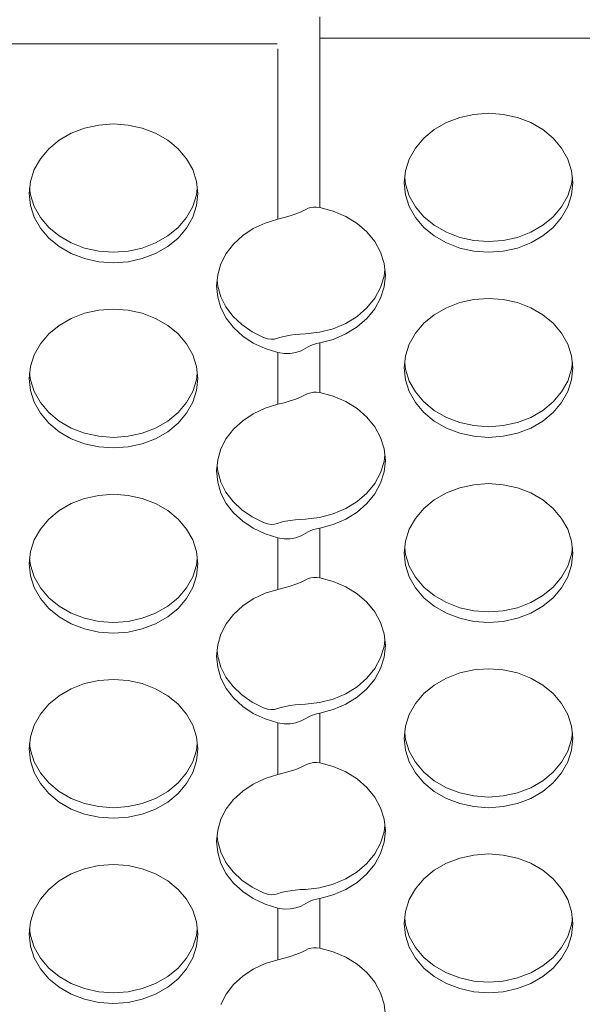
# Model space of a CAD drawing. Extents: x 161 to 1690, y 52 to 1002.
# Drawn here: x 1347 to 1357, y 868 to 886 of the extents above; entities that cross this region are included whole.
import ezdxf

# ---------------------------------------------------------------- set-up
doc = ezdxf.new("R2010")
doc.units = 0
doc.header["$MEASUREMENT"] = 0

msp = doc.modelspace()

# ---------------------------------------------------------------- linework, layer by layer
at = {"linetype": 'Continuous', "lineweight": 5}
for p, q in [((1352.27359, 886.12025), (1352.27359, 886.517869)), ((1345.370747, 886.011194), (1351.476432, 886.011194)), ((1352.27359, 882.957455), (1352.27359, 886.12025)), ((1352.27359, 886.12025), (1406.87359, 886.12025)), ((1351.490966, 882.741197), (1351.490966, 885.92144)), ((1354.884908, 884.637292), (1355.150094, 884.695772)), ((1355.150094, 884.695772), (1355.42359, 884.715465)), ((1355.42359, 884.715465), (1355.697085, 884.695772)), ((1355.697085, 884.695772), (1355.962271, 884.637292)), ((1348.150094, 884.496962), (1348.42359, 884.516655)), ((1348.42359, 884.516655), (1348.697085, 884.496962)), ((1354.411199, 884.412202), (1354.63609, 884.541801)), ((1354.63609, 884.541801), (1354.884908, 884.637292)), ((1355.962271, 884.637292), (1356.21109, 884.541801)), ((1356.21109, 884.541801), (1356.43598, 884.412202)), ((1347.411199, 884.213392), (1347.63609, 884.342992)), ((1347.63609, 884.342992), (1347.884908, 884.438482)), ((1347.884908, 884.438482), (1348.150094, 884.496962)), ((1348.697085, 884.496962), (1348.962271, 884.438482)), ((1348.962271, 884.438482), (1349.21109, 884.342992)), ((1349.21109, 884.342992), (1349.43598, 884.213392)), ((1354.21707, 884.252432), (1354.411199, 884.412202)), ((1356.43598, 884.412202), (1356.630109, 884.252432)), ((1347.21707, 884.053622), (1347.411199, 884.213392)), ((1349.43598, 884.213392), (1349.630109, 884.053622)), ((1354.059599, 884.067345), (1354.21707, 884.252432)), ((1356.630109, 884.252432), (1356.78758, 884.067345)), ((1347.059599, 883.868535), (1347.21707, 884.053622)), ((1349.630109, 884.053622), (1349.78758, 883.868535)), ((1353.943574, 883.862565), (1354.059599, 884.067345)), ((1356.78758, 884.067345), (1356.903605, 883.862565)), ((1346.943574, 883.663755), (1347.059599, 883.868535)), ((1349.78758, 883.868535), (1349.903605, 883.663755)), ((1353.872517, 883.644315), (1353.943574, 883.862565)), ((1356.903605, 883.862565), (1356.974662, 883.644315)), ((1346.872517, 883.445505), (1346.943574, 883.663755)), ((1349.903605, 883.663755), (1349.974662, 883.445505)), ((1353.84859, 883.419225), (1353.872517, 883.644315)), ((1356.974662, 883.644315), (1356.99859, 883.419225)), ((1346.84859, 883.220415), (1346.872517, 883.445505)), ((1349.974662, 883.445505), (1349.99859, 883.220415)), ((1353.872517, 883.194135), (1353.84859, 883.419225)), ((1353.872517, 883.392945), (1353.859157, 883.51863)), ((1356.988022, 883.51863), (1356.974662, 883.392945)), ((1356.99859, 883.419225), (1356.974662, 883.194135)), ((1346.872517, 882.995326), (1346.84859, 883.220415)), ((1346.872517, 883.194135), (1346.859157, 883.31982)), ((1349.988022, 883.31982), (1349.974662, 883.194135)), ((1349.99859, 883.220415), (1349.974662, 882.995326)), ((1353.943574, 883.174695), (1353.872517, 883.392945)), ((1356.974662, 883.392945), (1356.903605, 883.174695)), ((1346.943574, 882.975885), (1346.872517, 883.194135)), ((1349.974662, 883.194135), (1349.903605, 882.975885)), ((1353.943574, 882.975885), (1353.872517, 883.194135)), ((1354.059599, 882.969915), (1353.943574, 883.174695)), ((1356.903605, 883.174695), (1356.78758, 882.969915)), ((1356.974662, 883.194135), (1356.903605, 882.975885)), ((1346.943574, 882.777075), (1346.872517, 882.995326)), ((1347.059599, 882.771105), (1346.943574, 882.975885)), ((1349.903605, 882.975885), (1349.78758, 882.771105)), ((1349.974662, 882.995326), (1349.903605, 882.777075)), ((1351.826729, 882.83733), (1351.925093, 882.87676)), ((1351.925093, 882.87676), (1352.012715, 882.92152)), ((1352.012715, 882.92152), (1352.055817, 882.942119)), ((1352.055817, 882.942119), (1352.105031, 882.956662)), ((1352.105031, 882.956662), (1352.158802, 882.964334)), ((1352.158802, 882.964334), (1352.215521, 882.96465)), ((1352.215521, 882.96465), (1352.27359, 882.957455)), ((1352.27359, 882.957455), (1352.525904, 882.891337)), ((1352.525904, 882.891337), (1352.761198, 882.791361)), ((1354.059599, 882.771105), (1353.943574, 882.975885)), ((1354.21707, 882.784828), (1354.059599, 882.969915)), ((1356.78758, 882.969915), (1356.630109, 882.784828)), ((1356.903605, 882.975885), (1356.78758, 882.771105)), ((1347.059599, 882.572295), (1346.943574, 882.777075)), ((1347.21707, 882.586018), (1347.059599, 882.771105)), ((1349.78758, 882.771105), (1349.630109, 882.586018)), ((1349.903605, 882.777075), (1349.78758, 882.572295)), ((1351.252998, 882.667694), (1351.490966, 882.741197)), ((1351.490966, 882.741197), (1351.607534, 882.770242)), ((1351.607534, 882.770242), (1351.720351, 882.802174)), ((1351.720351, 882.802174), (1351.826729, 882.83733)), ((1352.761198, 882.791361), (1352.97282, 882.660353)), ((1354.21707, 882.586018), (1354.059599, 882.771105)), ((1354.411199, 882.625058), (1354.21707, 882.784828)), ((1356.630109, 882.784828), (1356.43598, 882.625058)), ((1356.78758, 882.771105), (1356.630109, 882.586018)), ((1347.21707, 882.387208), (1347.059599, 882.572295)), ((1347.411199, 882.426248), (1347.21707, 882.586018)), ((1349.630109, 882.586018), (1349.43598, 882.426248)), ((1349.78758, 882.572295), (1349.630109, 882.387208)), ((1350.83519, 882.431752), (1351.032491, 882.563643)), ((1351.032491, 882.563643), (1351.252998, 882.667694)), ((1352.97282, 882.660353), (1353.154786, 882.502013)), ((1353.154786, 882.502013), (1353.30195, 882.320815)), ((1354.411199, 882.426248), (1354.21707, 882.586018)), ((1354.63609, 882.495458), (1354.411199, 882.625058)), ((1354.884908, 882.399968), (1354.63609, 882.495458)), ((1356.21109, 882.495458), (1355.962271, 882.399968)), ((1356.43598, 882.625058), (1356.21109, 882.495458)), ((1356.630109, 882.586018), (1356.43598, 882.426248)), ((1347.411199, 882.227438), (1347.21707, 882.387208)), ((1347.63609, 882.296649), (1347.411199, 882.426248)), ((1349.43598, 882.426248), (1349.21109, 882.296649)), ((1349.630109, 882.387208), (1349.43598, 882.227438)), ((1350.666234, 882.275454), (1350.83519, 882.431752)), ((1353.30195, 882.320815), (1353.41015, 882.121879)), ((1354.63609, 882.296649), (1354.411199, 882.426248)), ((1355.150094, 882.341488), (1354.884908, 882.399968)), ((1355.42359, 882.321795), (1355.150094, 882.341488)), ((1355.697085, 882.341488), (1355.42359, 882.321795)), ((1355.962271, 882.399968), (1355.697085, 882.341488)), ((1356.43598, 882.426248), (1356.21109, 882.296649)), ((1347.63609, 882.097839), (1347.411199, 882.227438)), ((1347.884908, 882.201158), (1347.63609, 882.296649)), ((1348.150094, 882.142678), (1347.884908, 882.201158)), ((1348.42359, 882.122985), (1348.150094, 882.142678)), ((1348.697085, 882.142678), (1348.42359, 882.122985)), ((1348.962271, 882.201158), (1348.697085, 882.142678)), ((1349.21109, 882.296649), (1348.962271, 882.201158)), ((1349.43598, 882.227438), (1349.21109, 882.097839)), ((1350.530025, 882.098821), (1350.666234, 882.275454)), ((1353.41015, 882.121879), (1353.476321, 881.910832)), ((1354.884908, 882.201158), (1354.63609, 882.296649)), ((1355.150094, 882.142678), (1354.884908, 882.201158)), ((1355.42359, 882.122985), (1355.150094, 882.142678)), ((1355.697085, 882.142678), (1355.42359, 882.122985)), ((1355.962271, 882.201158), (1355.697085, 882.142678)), ((1356.21109, 882.296649), (1355.962271, 882.201158)), ((1347.884908, 882.002348), (1347.63609, 882.097839)), ((1348.150094, 881.943868), (1347.884908, 882.002348)), ((1348.42359, 881.924176), (1348.150094, 881.943868)), ((1348.697085, 881.943868), (1348.42359, 881.924176)), ((1348.962271, 882.002348), (1348.697085, 881.943868)), ((1349.21109, 882.097839), (1348.962271, 882.002348)), ((1350.430114, 881.90645), (1350.530025, 882.098821)), ((1350.369105, 881.703355), (1350.430114, 881.90645)), ((1353.488387, 881.793139), (1353.476225, 881.674768)), ((1353.476321, 881.910832), (1353.49859, 881.693627)), ((1350.34859, 881.494817), (1350.369105, 881.703355)), ((1350.368364, 881.488864), (1350.358278, 881.593302)), ((1353.476225, 881.674768), (1353.409771, 881.463294)), ((1353.49859, 881.693627), (1353.476321, 881.476422)), ((1350.369105, 881.286279), (1350.34859, 881.494817)), ((1350.427185, 881.289264), (1350.368364, 881.488864)), ((1353.409771, 881.463294), (1353.301117, 881.26401)), ((1353.476321, 881.476422), (1353.41015, 881.265375)), ((1350.430114, 881.083184), (1350.369105, 881.286279)), ((1350.523571, 881.09982), (1350.427185, 881.289264)), ((1353.301117, 881.26401), (1353.153353, 881.082574)), ((1353.41015, 881.265375), (1353.30195, 881.066439)), ((1354.884908, 881.180653), (1355.150094, 881.239133)), ((1355.150094, 881.239133), (1355.42359, 881.258826)), ((1355.42359, 881.258826), (1355.697085, 881.239133)), ((1355.697085, 881.239133), (1355.962271, 881.180653)), ((1347.884908, 880.981843), (1348.150094, 881.040323)), ((1348.150094, 881.040323), (1348.42359, 881.060016)), ((1348.42359, 881.060016), (1348.697085, 881.040323)), ((1348.697085, 881.040323), (1348.962271, 880.981843)), ((1350.530025, 880.890813), (1350.430114, 881.083184)), ((1350.655098, 880.92529), (1350.523571, 881.09982)), ((1353.153353, 881.082574), (1352.970676, 880.924137)), ((1353.30195, 881.066439), (1353.154786, 880.885241)), ((1354.411199, 880.955563), (1354.63609, 881.085162)), ((1354.63609, 881.085162), (1354.884908, 881.180653)), ((1355.962271, 881.180653), (1356.21109, 881.085162)), ((1356.21109, 881.085162), (1356.43598, 880.955563)), ((1347.411199, 880.756753), (1347.63609, 880.886353)), ((1347.63609, 880.886353), (1347.884908, 880.981843)), ((1348.962271, 880.981843), (1349.21109, 880.886353)), ((1349.21109, 880.886353), (1349.43598, 880.756753)), ((1350.666234, 880.71418), (1350.530025, 880.890813)), ((1350.818461, 880.770052), (1350.655098, 880.92529)), ((1352.970676, 880.924137), (1352.758275, 880.793195)), ((1353.154786, 880.885241), (1352.97282, 880.726901)), ((1354.21707, 880.795793), (1354.411199, 880.955563)), ((1356.43598, 880.955563), (1356.630109, 880.795793)), ((1347.21707, 880.596983), (1347.411199, 880.756753)), ((1349.43598, 880.756753), (1349.630109, 880.596983)), ((1350.83519, 880.557883), (1350.666234, 880.71418)), ((1351.009558, 880.638001), (1350.818461, 880.770052)), ((1352.522182, 880.693464), (1352.2691, 880.627772)), ((1352.758275, 880.793195), (1352.522182, 880.693464)), ((1352.97282, 880.726901), (1352.761198, 880.595892)), ((1354.059599, 880.610706), (1354.21707, 880.795793)), ((1356.630109, 880.795793), (1356.78758, 880.610706)), ((1347.059599, 880.411896), (1347.21707, 880.596983)), ((1349.630109, 880.596983), (1349.78758, 880.411896)), ((1351.032491, 880.425992), (1350.83519, 880.557883)), ((1351.22359, 880.532447), (1351.009558, 880.638001)), ((1351.22359, 880.532447), (1351.2994, 880.508248)), ((1351.2994, 880.508248), (1351.367833, 880.498436)), ((1351.367833, 880.498436), (1351.430124, 880.500957)), ((1351.430124, 880.500957), (1351.484464, 880.515058)), ((1351.484464, 880.515058), (1351.554568, 880.538443)), ((1351.554568, 880.538443), (1351.633423, 880.557308)), ((1351.633423, 880.557308), (1351.719678, 880.572269)), ((1351.719678, 880.572269), (1351.811827, 880.583826)), ((1351.811827, 880.583826), (1351.90801, 880.592328)), ((1351.90801, 880.592328), (1352.006213, 880.597982)), ((1352.2691, 880.627772), (1352.006213, 880.597982)), ((1352.525904, 880.495917), (1352.27359, 880.429798)), ((1352.761198, 880.595892), (1352.525904, 880.495917)), ((1353.943574, 880.405926), (1354.059599, 880.610706)), ((1356.78758, 880.610706), (1356.903605, 880.405926)), ((1346.943574, 880.207116), (1347.059599, 880.411896)), ((1349.78758, 880.411896), (1349.903605, 880.207116)), ((1351.252998, 880.32194), (1351.032491, 880.425992)), ((1351.490966, 880.248437), (1351.252998, 880.32194)), ((1351.925668, 880.284541), (1351.827675, 880.250004)), ((1352.012715, 880.333194), (1351.925668, 880.284541)), ((1352.055654, 880.358708), (1352.012715, 880.333194)), ((1352.104718, 880.381316), (1352.055654, 880.358708)), ((1352.158459, 880.400817), (1352.104718, 880.381316)), ((1352.215304, 880.417039), (1352.158459, 880.400817)), ((1352.27359, 880.429798), (1352.215304, 880.417039)), ((1352.27359, 879.500816), (1352.27359, 880.429798)), ((1353.872517, 880.187676), (1353.943574, 880.405926)), ((1356.903605, 880.405926), (1356.974662, 880.187676)), ((1346.872517, 879.988866), (1346.943574, 880.207116)), ((1349.903605, 880.207116), (1349.974662, 879.988866)), ((1351.490966, 879.284558), (1351.490966, 880.248437)), ((1351.608264, 880.230444), (1351.490966, 880.248437)), ((1351.721388, 880.231464), (1351.608264, 880.230444)), ((1351.827675, 880.250004), (1351.721388, 880.231464)), ((1353.84859, 879.962586), (1353.872517, 880.187676)), ((1356.974662, 880.187676), (1356.99859, 879.962586)), ((1346.84859, 879.763776), (1346.872517, 879.988866)), ((1349.974662, 879.988866), (1349.99859, 879.763776)), ((1353.872517, 879.737496), (1353.84859, 879.962586)), ((1353.872517, 879.936306), (1353.859157, 880.061991)), ((1353.943574, 879.718056), (1353.872517, 879.936306)), ((1356.974662, 879.936306), (1356.903605, 879.718056)), ((1356.988022, 880.061991), (1356.974662, 879.936306)), ((1356.99859, 879.962586), (1356.974662, 879.737496)), ((1346.872517, 879.538687), (1346.84859, 879.763776)), ((1346.872517, 879.737496), (1346.859157, 879.863181)), ((1346.943574, 879.519246), (1346.872517, 879.737496)), ((1349.974662, 879.737496), (1349.903605, 879.519246)), ((1349.988022, 879.863181), (1349.974662, 879.737496)), ((1349.99859, 879.763776), (1349.974662, 879.538687)), ((1353.943574, 879.519246), (1353.872517, 879.737496)), ((1356.974662, 879.737496), (1356.903605, 879.519246)), ((1354.059599, 879.513276), (1353.943574, 879.718056)), ((1356.903605, 879.718056), (1356.78758, 879.513276)), ((1346.943574, 879.320436), (1346.872517, 879.538687)), ((1347.059599, 879.314466), (1346.943574, 879.519246)), ((1349.903605, 879.519246), (1349.78758, 879.314466)), ((1349.974662, 879.538687), (1349.903605, 879.320436)), ((1351.720351, 879.345535), (1351.826729, 879.380691)), ((1351.826729, 879.380691), (1351.925093, 879.420121)), ((1351.925093, 879.420121), (1352.012715, 879.464881)), ((1352.012715, 879.464881), (1352.055817, 879.48548)), ((1352.055817, 879.48548), (1352.105031, 879.500023)), ((1352.105031, 879.500023), (1352.158802, 879.507695)), ((1352.158802, 879.507695), (1352.215521, 879.508011)), ((1352.215521, 879.508011), (1352.27359, 879.500816)), ((1352.27359, 879.500816), (1352.525904, 879.434698)), ((1352.525904, 879.434698), (1352.761198, 879.334722)), ((1354.059599, 879.314466), (1353.943574, 879.519246)), ((1354.21707, 879.328189), (1354.059599, 879.513276)), ((1356.78758, 879.513276), (1356.630109, 879.328189)), ((1356.903605, 879.519246), (1356.78758, 879.314466)), ((1347.059599, 879.115656), (1346.943574, 879.320436)), ((1347.21707, 879.129379), (1347.059599, 879.314466)), ((1349.78758, 879.314466), (1349.630109, 879.129379)), ((1349.903605, 879.320436), (1349.78758, 879.115656)), ((1351.032491, 879.107003), (1351.252998, 879.211055)), ((1351.252998, 879.211055), (1351.490966, 879.284558)), ((1351.490966, 879.284558), (1351.607534, 879.313603)), ((1351.607534, 879.313603), (1351.720351, 879.345535)), ((1352.761198, 879.334722), (1352.97282, 879.203714)), ((1352.97282, 879.203714), (1353.154786, 879.045374)), ((1354.21707, 879.129379), (1354.059599, 879.314466)), ((1354.411199, 879.168418), (1354.21707, 879.328189)), ((1356.630109, 879.328189), (1356.43598, 879.168418)), ((1356.78758, 879.314466), (1356.630109, 879.129379)), ((1347.21707, 878.930569), (1347.059599, 879.115656)), ((1347.411199, 878.969609), (1347.21707, 879.129379)), ((1349.630109, 879.129379), (1349.43598, 878.969609)), ((1349.78758, 879.115656), (1349.630109, 878.930569)), ((1350.83519, 878.975112), (1351.032491, 879.107003)), ((1353.154786, 879.045374), (1353.30195, 878.864176)), ((1354.411199, 878.969609), (1354.21707, 879.129379)), ((1354.63609, 879.038819), (1354.411199, 879.168418)), ((1354.884908, 878.943329), (1354.63609, 879.038819)), ((1356.21109, 879.038819), (1355.962271, 878.943329)), ((1356.43598, 879.168418), (1356.21109, 879.038819)), ((1356.630109, 879.129379), (1356.43598, 878.969609)), ((1347.411199, 878.770799), (1347.21707, 878.930569)), ((1347.63609, 878.840009), (1347.411199, 878.969609)), ((1347.884908, 878.744519), (1347.63609, 878.840009)), ((1349.21109, 878.840009), (1348.962271, 878.744519)), ((1349.43598, 878.969609), (1349.21109, 878.840009)), ((1349.630109, 878.930569), (1349.43598, 878.770799)), ((1350.530025, 878.642182), (1350.666234, 878.818815)), ((1350.666234, 878.818815), (1350.83519, 878.975112)), ((1353.30195, 878.864176), (1353.41015, 878.66524)), ((1354.63609, 878.840009), (1354.411199, 878.969609)), ((1354.884908, 878.744519), (1354.63609, 878.840009)), ((1355.150094, 878.884849), (1354.884908, 878.943329)), ((1355.42359, 878.865156), (1355.150094, 878.884849)), ((1355.697085, 878.884849), (1355.42359, 878.865156)), ((1355.962271, 878.943329), (1355.697085, 878.884849)), ((1356.21109, 878.840009), (1355.962271, 878.744519)), ((1356.43598, 878.969609), (1356.21109, 878.840009)), ((1347.63609, 878.6412), (1347.411199, 878.770799)), ((1347.884908, 878.545709), (1347.63609, 878.6412)), ((1348.150094, 878.686039), (1347.884908, 878.744519)), ((1348.42359, 878.666346), (1348.150094, 878.686039)), ((1348.697085, 878.686039), (1348.42359, 878.666346)), ((1348.962271, 878.744519), (1348.697085, 878.686039)), ((1349.21109, 878.6412), (1348.962271, 878.545709)), ((1349.43598, 878.770799), (1349.21109, 878.6412)), ((1350.430114, 878.449811), (1350.530025, 878.642182)), ((1353.41015, 878.66524), (1353.476321, 878.454193)), ((1355.150094, 878.686039), (1354.884908, 878.744519)), ((1355.42359, 878.666346), (1355.150094, 878.686039)), ((1355.697085, 878.686039), (1355.42359, 878.666346)), ((1355.962271, 878.744519), (1355.697085, 878.686039)), ((1348.150094, 878.487229), (1347.884908, 878.545709)), ((1348.42359, 878.467537), (1348.150094, 878.487229)), ((1348.697085, 878.487229), (1348.42359, 878.467537)), ((1348.962271, 878.545709), (1348.697085, 878.487229)), ((1350.369105, 878.246716), (1350.430114, 878.449811)), ((1353.476321, 878.454193), (1353.49859, 878.236988)), ((1353.488387, 878.3365), (1353.476225, 878.218129)), ((1350.34859, 878.038178), (1350.369105, 878.246716)), ((1350.368364, 878.032225), (1350.358278, 878.136663)), ((1353.476225, 878.218129), (1353.409771, 878.006655)), ((1353.49859, 878.236988), (1353.476321, 878.019783)), ((1350.369105, 877.82964), (1350.34859, 878.038178)), ((1350.427185, 877.832625), (1350.368364, 878.032225)), ((1353.409771, 878.006655), (1353.301117, 877.807371)), ((1353.476321, 878.019783), (1353.41015, 877.808736)), ((1350.430114, 877.626545), (1350.369105, 877.82964)), ((1350.523571, 877.643181), (1350.427185, 877.832625)), ((1353.301117, 877.807371), (1353.153353, 877.625935)), ((1353.41015, 877.808736), (1353.30195, 877.6098)), ((1354.63609, 877.628523), (1354.884908, 877.724014)), ((1354.884908, 877.724014), (1355.150094, 877.782494)), ((1355.150094, 877.782494), (1355.42359, 877.802186)), ((1355.42359, 877.802186), (1355.697085, 877.782494)), ((1355.697085, 877.782494), (1355.962271, 877.724014)), ((1355.962271, 877.724014), (1356.21109, 877.628523)), ((1347.63609, 877.429714), (1347.884908, 877.525204)), ((1347.884908, 877.525204), (1348.150094, 877.583684)), ((1348.150094, 877.583684), (1348.42359, 877.603377)), ((1348.42359, 877.603377), (1348.697085, 877.583684)), ((1348.697085, 877.583684), (1348.962271, 877.525204)), ((1348.962271, 877.525204), (1349.21109, 877.429714)), ((1350.530025, 877.434174), (1350.430114, 877.626545)), ((1350.655098, 877.46865), (1350.523571, 877.643181)), ((1353.153353, 877.625935), (1352.970676, 877.467498)), ((1353.30195, 877.6098), (1353.154786, 877.428601)), ((1354.411199, 877.498924), (1354.63609, 877.628523)), ((1356.21109, 877.628523), (1356.43598, 877.498924)), ((1347.411199, 877.300114), (1347.63609, 877.429714)), ((1349.21109, 877.429714), (1349.43598, 877.300114)), ((1350.666234, 877.257541), (1350.530025, 877.434174)), ((1350.818461, 877.313413), (1350.655098, 877.46865)), ((1352.970676, 877.467498), (1352.758275, 877.336556)), ((1353.154786, 877.428601), (1352.97282, 877.270261)), ((1354.059599, 877.154067), (1354.21707, 877.339154)), ((1354.21707, 877.339154), (1354.411199, 877.498924)), ((1356.43598, 877.498924), (1356.630109, 877.339154)), ((1356.630109, 877.339154), (1356.78758, 877.154067)), ((1347.21707, 877.140344), (1347.411199, 877.300114)), ((1349.43598, 877.300114), (1349.630109, 877.140344)), ((1350.83519, 877.101244), (1350.666234, 877.257541)), ((1351.009558, 877.181362), (1350.818461, 877.313413)), ((1351.22359, 877.075808), (1351.009558, 877.181362)), ((1352.2691, 877.171133), (1352.006213, 877.141343)), ((1352.522182, 877.236825), (1352.2691, 877.171133)), ((1352.758275, 877.336556), (1352.522182, 877.236825)), ((1352.97282, 877.270261), (1352.761198, 877.139253)), ((1353.943574, 876.949287), (1354.059599, 877.154067)), ((1356.78758, 877.154067), (1356.903605, 876.949287)), ((1347.059599, 876.955257), (1347.21707, 877.140344)), ((1349.630109, 877.140344), (1349.78758, 876.955257)), ((1351.032491, 876.969353), (1350.83519, 877.101244)), ((1351.22359, 877.075808), (1351.2994, 877.051609)), ((1351.2994, 877.051609), (1351.367833, 877.041797)), ((1351.367833, 877.041797), (1351.430124, 877.044318)), ((1351.430124, 877.044318), (1351.484464, 877.058419)), ((1351.484464, 877.058419), (1351.554568, 877.081804)), ((1351.554568, 877.081804), (1351.633423, 877.100669)), ((1351.633423, 877.100669), (1351.719678, 877.11563)), ((1351.719678, 877.11563), (1351.811827, 877.127187)), ((1351.811827, 877.127187), (1351.90801, 877.135689)), ((1351.90801, 877.135689), (1352.006213, 877.141343)), ((1352.27359, 876.973159), (1352.215304, 876.9604)), ((1352.525904, 877.039278), (1352.27359, 876.973159)), ((1352.27359, 876.044177), (1352.27359, 876.973159)), ((1352.761198, 877.139253), (1352.525904, 877.039278)), ((1346.943574, 876.750477), (1347.059599, 876.955257)), ((1349.78758, 876.955257), (1349.903605, 876.750477)), ((1351.252998, 876.865301), (1351.032491, 876.969353)), ((1351.490966, 876.791798), (1351.252998, 876.865301)), ((1351.490966, 875.827919), (1351.490966, 876.791798)), ((1351.608264, 876.773805), (1351.490966, 876.791798)), ((1351.827675, 876.793365), (1351.721388, 876.774825)), ((1351.925668, 876.827902), (1351.827675, 876.793365)), ((1352.012715, 876.876555), (1351.925668, 876.827902)), ((1352.055654, 876.902068), (1352.012715, 876.876555)), ((1352.104718, 876.924677), (1352.055654, 876.902068)), ((1352.158459, 876.944178), (1352.104718, 876.924677)), ((1352.215304, 876.9604), (1352.158459, 876.944178)), ((1353.872517, 876.731036), (1353.943574, 876.949287)), ((1356.903605, 876.949287), (1356.974662, 876.731036)), ((1346.872517, 876.532227), (1346.943574, 876.750477)), ((1349.903605, 876.750477), (1349.974662, 876.532227)), ((1351.721388, 876.774825), (1351.608264, 876.773805)), ((1353.84859, 876.505947), (1353.872517, 876.731036)), ((1353.872517, 876.479667), (1353.859157, 876.605352)), ((1356.974662, 876.731036), (1356.99859, 876.505947)), ((1356.988022, 876.605352), (1356.974662, 876.479667)), ((1346.84859, 876.307137), (1346.872517, 876.532227)), ((1349.974662, 876.532227), (1349.99859, 876.307137)), ((1353.872517, 876.280857), (1353.84859, 876.505947)), ((1353.943574, 876.261417), (1353.872517, 876.479667)), ((1356.974662, 876.479667), (1356.903605, 876.261417)), ((1356.99859, 876.505947), (1356.974662, 876.280857)), ((1346.872517, 876.082047), (1346.84859, 876.307137)), ((1346.872517, 876.280857), (1346.859157, 876.406542)), ((1346.943574, 876.062607), (1346.872517, 876.280857)), ((1349.974662, 876.280857), (1349.903605, 876.062607)), ((1349.988022, 876.406542), (1349.974662, 876.280857)), ((1349.99859, 876.307137), (1349.974662, 876.082047)), ((1353.943574, 876.062607), (1353.872517, 876.280857)), ((1354.059599, 876.056637), (1353.943574, 876.261417)), ((1356.903605, 876.261417), (1356.78758, 876.056637)), ((1356.974662, 876.280857), (1356.903605, 876.062607)), ((1346.943574, 875.863797), (1346.872517, 876.082047)), ((1347.059599, 875.857827), (1346.943574, 876.062607)), ((1349.903605, 876.062607), (1349.78758, 875.857827)), ((1349.974662, 876.082047), (1349.903605, 875.863797)), ((1352.105031, 876.043384), (1352.158802, 876.051056)), ((1352.158802, 876.051056), (1352.215521, 876.051372)), ((1352.215521, 876.051372), (1352.27359, 876.044177)), ((1354.059599, 875.857827), (1353.943574, 876.062607)), ((1354.21707, 875.87155), (1354.059599, 876.056637)), ((1356.78758, 876.056637), (1356.630109, 875.87155)), ((1356.903605, 876.062607), (1356.78758, 875.857827)), ((1351.607534, 875.856964), (1351.720351, 875.888896)), ((1351.720351, 875.888896), (1351.826729, 875.924052)), ((1351.826729, 875.924052), (1351.925093, 875.963482)), ((1351.925093, 875.963482), (1352.012715, 876.008241)), ((1352.012715, 876.008241), (1352.055817, 876.028841)), ((1352.055817, 876.028841), (1352.105031, 876.043384)), ((1352.27359, 876.044177), (1352.525904, 875.978059)), ((1352.525904, 875.978059), (1352.761198, 875.878083)), ((1352.761198, 875.878083), (1352.97282, 875.747075)), ((1354.411199, 875.711779), (1354.21707, 875.87155)), ((1356.630109, 875.87155), (1356.43598, 875.711779)), ((1347.059599, 875.659017), (1346.943574, 875.863797)), ((1347.21707, 875.67274), (1347.059599, 875.857827)), ((1349.78758, 875.857827), (1349.630109, 875.67274)), ((1349.903605, 875.863797), (1349.78758, 875.659017)), ((1351.032491, 875.650364), (1351.252998, 875.754416)), ((1351.252998, 875.754416), (1351.490966, 875.827919)), ((1351.490966, 875.827919), (1351.607534, 875.856964)), ((1352.97282, 875.747075), (1353.154786, 875.588735)), ((1354.21707, 875.67274), (1354.059599, 875.857827)), ((1354.63609, 875.58218), (1354.411199, 875.711779)), ((1356.43598, 875.711779), (1356.21109, 875.58218)), ((1356.78758, 875.857827), (1356.630109, 875.67274)), ((1347.21707, 875.47393), (1347.059599, 875.659017)), ((1347.411199, 875.51297), (1347.21707, 875.67274)), ((1347.63609, 875.38337), (1347.411199, 875.51297)), ((1349.43598, 875.51297), (1349.21109, 875.38337)), ((1349.630109, 875.67274), (1349.43598, 875.51297)), ((1349.78758, 875.659017), (1349.630109, 875.47393)), ((1350.666234, 875.362176), (1350.83519, 875.518473)), ((1350.83519, 875.518473), (1351.032491, 875.650364)), ((1353.154786, 875.588735), (1353.30195, 875.407537)), ((1354.411199, 875.51297), (1354.21707, 875.67274)), ((1354.63609, 875.38337), (1354.411199, 875.51297)), ((1354.884908, 875.48669), (1354.63609, 875.58218)), ((1356.21109, 875.58218), (1355.962271, 875.48669)), ((1356.43598, 875.51297), (1356.21109, 875.38337)), ((1356.630109, 875.67274), (1356.43598, 875.51297)), ((1347.411199, 875.31416), (1347.21707, 875.47393)), ((1347.884908, 875.28788), (1347.63609, 875.38337)), ((1349.21109, 875.38337), (1348.962271, 875.28788)), ((1349.630109, 875.47393), (1349.43598, 875.31416)), ((1350.530025, 875.185543), (1350.666234, 875.362176)), ((1353.30195, 875.407537), (1353.41015, 875.208601)), ((1354.884908, 875.28788), (1354.63609, 875.38337)), ((1355.150094, 875.42821), (1354.884908, 875.48669)), ((1355.42359, 875.408517), (1355.150094, 875.42821)), ((1355.697085, 875.42821), (1355.42359, 875.408517)), ((1355.962271, 875.48669), (1355.697085, 875.42821)), ((1356.21109, 875.38337), (1355.962271, 875.28788)), ((1347.63609, 875.184561), (1347.411199, 875.31416)), ((1347.884908, 875.08907), (1347.63609, 875.184561)), ((1348.150094, 875.2294), (1347.884908, 875.28788)), ((1348.42359, 875.209707), (1348.150094, 875.2294)), ((1348.697085, 875.2294), (1348.42359, 875.209707)), ((1348.962271, 875.28788), (1348.697085, 875.2294)), ((1349.21109, 875.184561), (1348.962271, 875.08907)), ((1349.43598, 875.31416), (1349.21109, 875.184561)), ((1350.430114, 874.993172), (1350.530025, 875.185543)), ((1353.41015, 875.208601), (1353.476321, 874.997554)), ((1355.150094, 875.2294), (1354.884908, 875.28788)), ((1355.42359, 875.209707), (1355.150094, 875.2294)), ((1355.697085, 875.2294), (1355.42359, 875.209707)), ((1355.962271, 875.28788), (1355.697085, 875.2294)), ((1348.150094, 875.03059), (1347.884908, 875.08907)), ((1348.42359, 875.010897), (1348.150094, 875.03059)), ((1348.697085, 875.03059), (1348.42359, 875.010897)), ((1348.962271, 875.08907), (1348.697085, 875.03059)), ((1350.369105, 874.790077), (1350.430114, 874.993172)), ((1353.476321, 874.997554), (1353.49859, 874.780349)), ((1350.34859, 874.581539), (1350.369105, 874.790077)), ((1353.488387, 874.879861), (1353.476225, 874.76149)), ((1353.49859, 874.780349), (1353.476321, 874.563144)), ((1350.369105, 874.373001), (1350.34859, 874.581539)), ((1350.368364, 874.575586), (1350.358278, 874.680024)), ((1353.476225, 874.76149), (1353.409771, 874.550016)), ((1350.427185, 874.375986), (1350.368364, 874.575586)), ((1353.409771, 874.550016), (1353.301117, 874.350731)), ((1353.476321, 874.563144), (1353.41015, 874.352097)), ((1350.430114, 874.169906), (1350.369105, 874.373001)), ((1350.523571, 874.186542), (1350.427185, 874.375986)), ((1353.301117, 874.350731), (1353.153353, 874.169296)), ((1353.41015, 874.352097), (1353.30195, 874.153161)), ((1354.63609, 874.171884), (1354.884908, 874.267375)), ((1354.884908, 874.267375), (1355.150094, 874.325855)), ((1355.150094, 874.325855), (1355.42359, 874.345547)), ((1355.42359, 874.345547), (1355.697085, 874.325855)), ((1355.697085, 874.325855), (1355.962271, 874.267375)), ((1355.962271, 874.267375), (1356.21109, 874.171884)), ((1347.63609, 873.973074), (1347.884908, 874.068565)), ((1347.884908, 874.068565), (1348.150094, 874.127045)), ((1348.150094, 874.127045), (1348.42359, 874.146738)), ((1348.42359, 874.146738), (1348.697085, 874.127045)), ((1348.697085, 874.127045), (1348.962271, 874.068565)), ((1348.962271, 874.068565), (1349.21109, 873.973074)), ((1350.530025, 873.977535), (1350.430114, 874.169906)), ((1350.655098, 874.012011), (1350.523571, 874.186542)), ((1353.153353, 874.169296), (1352.970676, 874.010859)), ((1353.30195, 874.153161), (1353.154786, 873.971962)), ((1354.21707, 873.882515), (1354.411199, 874.042285)), ((1354.411199, 874.042285), (1354.63609, 874.171884)), ((1356.21109, 874.171884), (1356.43598, 874.042285)), ((1356.43598, 874.042285), (1356.630109, 873.882515)), ((1347.411199, 873.843475), (1347.63609, 873.973074)), ((1349.21109, 873.973074), (1349.43598, 873.843475)), ((1350.666234, 873.800902), (1350.530025, 873.977535)), ((1350.818461, 873.856774), (1350.655098, 874.012011)), ((1351.009558, 873.724722), (1350.818461, 873.856774)), ((1352.758275, 873.879917), (1352.522182, 873.780186)), ((1352.970676, 874.010859), (1352.758275, 873.879917)), ((1353.154786, 873.971962), (1352.97282, 873.813622)), ((1354.059599, 873.697428), (1354.21707, 873.882515)), ((1356.630109, 873.882515), (1356.78758, 873.697428)), ((1347.059599, 873.498618), (1347.21707, 873.683705)), ((1347.21707, 873.683705), (1347.411199, 873.843475)), ((1349.43598, 873.843475), (1349.630109, 873.683705)), ((1349.630109, 873.683705), (1349.78758, 873.498618)), ((1350.83519, 873.644605), (1350.666234, 873.800902)), ((1351.22359, 873.619169), (1351.009558, 873.724722)), ((1351.719678, 873.658991), (1351.811827, 873.670548)), ((1351.811827, 873.670548), (1351.90801, 873.67905)), ((1351.90801, 873.67905), (1352.006213, 873.684704)), ((1352.2691, 873.714493), (1352.006213, 873.684704)), ((1352.522182, 873.780186), (1352.2691, 873.714493)), ((1352.761198, 873.682614), (1352.525904, 873.582639)), ((1352.97282, 873.813622), (1352.761198, 873.682614)), ((1353.943574, 873.492648), (1354.059599, 873.697428)), ((1356.78758, 873.697428), (1356.903605, 873.492648)), ((1346.943574, 873.293838), (1347.059599, 873.498618)), ((1349.78758, 873.498618), (1349.903605, 873.293838)), ((1351.032491, 873.512714), (1350.83519, 873.644605)), ((1351.252998, 873.408662), (1351.032491, 873.512714)), ((1351.22359, 873.619169), (1351.2994, 873.59497)), ((1351.2994, 873.59497), (1351.367833, 873.585158)), ((1351.367833, 873.585158), (1351.430124, 873.587679)), ((1351.430124, 873.587679), (1351.484464, 873.60178)), ((1351.484464, 873.60178), (1351.554568, 873.625165)), ((1351.554568, 873.625165), (1351.633423, 873.64403)), ((1351.633423, 873.64403), (1351.719678, 873.658991)), ((1352.158459, 873.487539), (1352.104718, 873.468038)), ((1352.215304, 873.503761), (1352.158459, 873.487539)), ((1352.27359, 873.51652), (1352.215304, 873.503761)), ((1352.525904, 873.582639), (1352.27359, 873.51652)), ((1352.27359, 872.587538), (1352.27359, 873.51652)), ((1353.872517, 873.274397), (1353.943574, 873.492648)), ((1356.903605, 873.492648), (1356.974662, 873.274397)), ((1346.872517, 873.075588), (1346.943574, 873.293838)), ((1349.903605, 873.293838), (1349.974662, 873.075588)), ((1351.490966, 873.335159), (1351.252998, 873.408662)), ((1351.490966, 872.37128), (1351.490966, 873.335159)), ((1351.608264, 873.317166), (1351.490966, 873.335159)), ((1351.721388, 873.318186), (1351.608264, 873.317166)), ((1351.827675, 873.336726), (1351.721388, 873.318186)), ((1351.925668, 873.371263), (1351.827675, 873.336726)), ((1352.012715, 873.419916), (1351.925668, 873.371263)), ((1352.055654, 873.445429), (1352.012715, 873.419916)), ((1352.104718, 873.468038), (1352.055654, 873.445429)), ((1353.84859, 873.049308), (1353.872517, 873.274397)), ((1353.872517, 873.023028), (1353.859157, 873.148713)), ((1356.974662, 873.274397), (1356.99859, 873.049308)), ((1356.988022, 873.148713), (1356.974662, 873.023028)), ((1346.84859, 872.850498), (1346.872517, 873.075588)), ((1346.872517, 872.824218), (1346.859157, 872.949903)), ((1349.974662, 873.075588), (1349.99859, 872.850498)), ((1349.988022, 872.949903), (1349.974662, 872.824218)), ((1353.872517, 872.824218), (1353.84859, 873.049308)), ((1353.943574, 872.804777), (1353.872517, 873.023028)), ((1356.974662, 873.023028), (1356.903605, 872.804777)), ((1356.99859, 873.049308), (1356.974662, 872.824218)), ((1346.872517, 872.625408), (1346.84859, 872.850498)), ((1346.943574, 872.605968), (1346.872517, 872.824218)), ((1349.974662, 872.824218), (1349.903605, 872.605968)), ((1349.99859, 872.850498), (1349.974662, 872.625408)), ((1353.943574, 872.605968), (1353.872517, 872.824218)), ((1354.059599, 872.599998), (1353.943574, 872.804777)), ((1356.903605, 872.804777), (1356.78758, 872.599998)), ((1356.974662, 872.824218), (1356.903605, 872.605968)), ((1346.943574, 872.407158), (1346.872517, 872.625408)), ((1347.059599, 872.401188), (1346.943574, 872.605968)), ((1349.903605, 872.605968), (1349.78758, 872.401188)), ((1349.974662, 872.625408), (1349.903605, 872.407158)), ((1352.012715, 872.551602), (1352.055817, 872.572202)), ((1352.055817, 872.572202), (1352.105031, 872.586745)), ((1352.105031, 872.586745), (1352.158802, 872.594417)), ((1352.158802, 872.594417), (1352.215521, 872.594733)), ((1352.215521, 872.594733), (1352.27359, 872.587538)), ((1352.27359, 872.587538), (1352.525904, 872.521419)), ((1354.059599, 872.401188), (1353.943574, 872.605968)), ((1354.21707, 872.414911), (1354.059599, 872.599998)), ((1356.78758, 872.599998), (1356.630109, 872.414911)), ((1356.903605, 872.605968), (1356.78758, 872.401188)), ((1347.059599, 872.202378), (1346.943574, 872.407158)), ((1347.21707, 872.216101), (1347.059599, 872.401188)), ((1349.78758, 872.401188), (1349.630109, 872.216101)), ((1349.903605, 872.407158), (1349.78758, 872.202378)), ((1351.490966, 872.37128), (1351.607534, 872.400325)), ((1351.607534, 872.400325), (1351.720351, 872.432257)), ((1351.720351, 872.432257), (1351.826729, 872.467413)), ((1351.826729, 872.467413), (1351.925093, 872.506843)), ((1351.925093, 872.506843), (1352.012715, 872.551602)), ((1352.525904, 872.521419), (1352.761198, 872.421444)), ((1352.761198, 872.421444), (1352.97282, 872.290436)), ((1354.21707, 872.216101), (1354.059599, 872.401188)), ((1354.411199, 872.25514), (1354.21707, 872.414911)), ((1356.630109, 872.414911), (1356.43598, 872.25514)), ((1356.78758, 872.401188), (1356.630109, 872.216101)), ((1347.21707, 872.017291), (1347.059599, 872.202378)), ((1347.411199, 872.056331), (1347.21707, 872.216101)), ((1349.630109, 872.216101), (1349.43598, 872.056331)), ((1349.78758, 872.202378), (1349.630109, 872.017291)), ((1350.83519, 872.061834), (1351.032491, 872.193725)), ((1351.032491, 872.193725), (1351.252998, 872.297777)), ((1351.252998, 872.297777), (1351.490966, 872.37128)), ((1352.97282, 872.290436), (1353.154786, 872.132096)), ((1354.411199, 872.056331), (1354.21707, 872.216101)), ((1354.63609, 872.125541), (1354.411199, 872.25514)), ((1356.43598, 872.25514), (1356.21109, 872.125541)), ((1356.630109, 872.216101), (1356.43598, 872.056331)), ((1347.411199, 871.857521), (1347.21707, 872.017291)), ((1347.63609, 871.926731), (1347.411199, 872.056331)), ((1349.43598, 872.056331), (1349.21109, 871.926731)), ((1349.630109, 872.017291), (1349.43598, 871.857521)), ((1350.666234, 871.905537), (1350.83519, 872.061834)), ((1353.154786, 872.132096), (1353.30195, 871.950898)), ((1354.63609, 871.926731), (1354.411199, 872.056331)), ((1354.884908, 872.030051), (1354.63609, 872.125541)), ((1355.150094, 871.971571), (1354.884908, 872.030051)), ((1355.962271, 872.030051), (1355.697085, 871.971571)), ((1356.21109, 872.125541), (1355.962271, 872.030051)), ((1356.43598, 872.056331), (1356.21109, 871.926731)), ((1347.63609, 871.727922), (1347.411199, 871.857521)), ((1347.884908, 871.831241), (1347.63609, 871.926731)), ((1348.150094, 871.772761), (1347.884908, 871.831241)), ((1348.962271, 871.831241), (1348.697085, 871.772761)), ((1349.21109, 871.926731), (1348.962271, 871.831241)), ((1349.43598, 871.857521), (1349.21109, 871.727922)), ((1350.530025, 871.728904), (1350.666234, 871.905537)), ((1353.30195, 871.950898), (1353.41015, 871.751962)), ((1354.884908, 871.831241), (1354.63609, 871.926731)), ((1355.150094, 871.772761), (1354.884908, 871.831241)), ((1355.42359, 871.951878), (1355.150094, 871.971571)), ((1355.697085, 871.971571), (1355.42359, 871.951878)), ((1355.962271, 871.831241), (1355.697085, 871.772761)), ((1356.21109, 871.926731), (1355.962271, 871.831241)), ((1347.884908, 871.632431), (1347.63609, 871.727922)), ((1348.42359, 871.753068), (1348.150094, 871.772761)), ((1348.697085, 871.772761), (1348.42359, 871.753068)), ((1349.21109, 871.727922), (1348.962271, 871.632431)), ((1350.430114, 871.536533), (1350.530025, 871.728904)), ((1353.41015, 871.751962), (1353.476321, 871.540915)), ((1355.42359, 871.753068), (1355.150094, 871.772761)), ((1355.697085, 871.772761), (1355.42359, 871.753068)), ((1348.150094, 871.573951), (1347.884908, 871.632431)), ((1348.42359, 871.554258), (1348.150094, 871.573951)), ((1348.697085, 871.573951), (1348.42359, 871.554258)), ((1348.962271, 871.632431), (1348.697085, 871.573951)), ((1350.369105, 871.333438), (1350.430114, 871.536533)), ((1353.476321, 871.540915), (1353.49859, 871.32371)), ((1350.34859, 871.1249), (1350.369105, 871.333438)), ((1353.476225, 871.304851), (1353.409771, 871.093377)), ((1353.488387, 871.423222), (1353.476225, 871.304851)), ((1353.49859, 871.32371), (1353.476321, 871.106505)), ((1350.369105, 870.916362), (1350.34859, 871.1249)), ((1350.368364, 871.118947), (1350.358278, 871.223385)), ((1350.427185, 870.919347), (1350.368364, 871.118947)), ((1353.409771, 871.093377), (1353.301117, 870.894092)), ((1353.476321, 871.106505), (1353.41015, 870.895458)), ((1350.430114, 870.713267), (1350.369105, 870.916362)), ((1350.523571, 870.729903), (1350.427185, 870.919347)), ((1350.655098, 870.555372), (1350.523571, 870.729903)), ((1353.301117, 870.894092), (1353.153353, 870.712657)), ((1353.41015, 870.895458), (1353.30195, 870.696522)), ((1354.63609, 870.715245), (1354.884908, 870.810736)), ((1354.884908, 870.810736), (1355.150094, 870.869216)), ((1355.150094, 870.869216), (1355.42359, 870.888908)), ((1355.42359, 870.888908), (1355.697085, 870.869216)), ((1355.697085, 870.869216), (1355.962271, 870.810736)), ((1355.962271, 870.810736), (1356.21109, 870.715245)), ((1347.63609, 870.516435), (1347.884908, 870.611926)), ((1347.884908, 870.611926), (1348.150094, 870.670406)), ((1348.150094, 870.670406), (1348.42359, 870.690099)), ((1348.42359, 870.690099), (1348.697085, 870.670406)), ((1348.697085, 870.670406), (1348.962271, 870.611926)), ((1348.962271, 870.611926), (1349.21109, 870.516435)), ((1350.530025, 870.520896), (1350.430114, 870.713267)), ((1350.818461, 870.400135), (1350.655098, 870.555372)), ((1352.970676, 870.55422), (1352.758275, 870.423278)), ((1353.153353, 870.712657), (1352.970676, 870.55422)), ((1353.30195, 870.696522), (1353.154786, 870.515323)), ((1354.21707, 870.425875), (1354.411199, 870.585646)), ((1354.411199, 870.585646), (1354.63609, 870.715245)), ((1356.21109, 870.715245), (1356.43598, 870.585646)), ((1356.43598, 870.585646), (1356.630109, 870.425875)), ((1347.21707, 870.227066), (1347.411199, 870.386836)), ((1347.411199, 870.386836), (1347.63609, 870.516435)), ((1349.21109, 870.516435), (1349.43598, 870.386836)), ((1349.43598, 870.386836), (1349.630109, 870.227066)), ((1350.666234, 870.344263), (1350.530025, 870.520896)), ((1351.009558, 870.268083), (1350.818461, 870.400135)), ((1352.758275, 870.423278), (1352.522182, 870.323547)), ((1352.97282, 870.356983), (1352.761198, 870.225975)), ((1353.154786, 870.515323), (1352.97282, 870.356983)), ((1354.059599, 870.240789), (1354.21707, 870.425875)), ((1356.630109, 870.425875), (1356.78758, 870.240789)), ((1347.059599, 870.041979), (1347.21707, 870.227066)), ((1349.630109, 870.227066), (1349.78758, 870.041979)), ((1350.83519, 870.187966), (1350.666234, 870.344263)), ((1351.032491, 870.056075), (1350.83519, 870.187966)), ((1351.22359, 870.16253), (1351.009558, 870.268083)), ((1351.554568, 870.168526), (1351.633423, 870.187391)), ((1351.633423, 870.187391), (1351.719678, 870.202351)), ((1351.719678, 870.202351), (1351.811827, 870.213909)), ((1351.811827, 870.213909), (1351.90801, 870.222411)), ((1351.90801, 870.222411), (1352.006213, 870.228065)), ((1352.2691, 870.257854), (1352.006213, 870.228065)), ((1352.522182, 870.323547), (1352.2691, 870.257854)), ((1352.761198, 870.225975), (1352.525904, 870.126)), ((1353.943574, 870.036009), (1354.059599, 870.240789)), ((1356.78758, 870.240789), (1356.903605, 870.036009)), ((1346.943574, 869.837199), (1347.059599, 870.041979)), ((1349.78758, 870.041979), (1349.903605, 869.837199)), ((1351.252998, 869.952023), (1351.032491, 870.056075)), ((1351.22359, 870.16253), (1351.2994, 870.13833)), ((1351.2994, 870.13833), (1351.367833, 870.128519)), ((1351.367833, 870.128519), (1351.430124, 870.13104)), ((1351.430124, 870.13104), (1351.484464, 870.145141)), ((1351.484464, 870.145141), (1351.554568, 870.168526)), ((1352.055654, 869.98879), (1352.012715, 869.963277)), ((1352.104718, 870.011398), (1352.055654, 869.98879)), ((1352.158459, 870.0309), (1352.104718, 870.011398)), ((1352.215304, 870.047122), (1352.158459, 870.0309)), ((1352.27359, 870.059881), (1352.215304, 870.047122)), ((1352.525904, 870.126), (1352.27359, 870.059881)), ((1352.27359, 869.130899), (1352.27359, 870.059881)), ((1353.872517, 869.817758), (1353.943574, 870.036009)), ((1356.903605, 870.036009), (1356.974662, 869.817758)), ((1346.872517, 869.618949), (1346.943574, 869.837199)), ((1349.903605, 869.837199), (1349.974662, 869.618949)), ((1351.490966, 869.87852), (1351.252998, 869.952023)), ((1351.490966, 868.914641), (1351.490966, 869.87852)), ((1351.608264, 869.860527), (1351.490966, 869.87852)), ((1351.721388, 869.861547), (1351.608264, 869.860527)), ((1351.827675, 869.880087), (1351.721388, 869.861547)), ((1351.925668, 869.914623), (1351.827675, 869.880087)), ((1352.012715, 869.963277), (1351.925668, 869.914623)), ((1353.84859, 869.592669), (1353.872517, 869.817758)), ((1356.974662, 869.817758), (1356.99859, 869.592669)), ((1346.84859, 869.393859), (1346.872517, 869.618949)), ((1349.974662, 869.618949), (1349.99859, 869.393859)), ((1353.872517, 869.566389), (1353.859157, 869.692074)), ((1356.988022, 869.692074), (1356.974662, 869.566389)), ((1346.872517, 869.367579), (1346.859157, 869.493264)), ((1349.988022, 869.493264), (1349.974662, 869.367579)), ((1353.872517, 869.367579), (1353.84859, 869.592669)), ((1353.943574, 869.348138), (1353.872517, 869.566389)), ((1356.974662, 869.566389), (1356.903605, 869.348138)), ((1356.99859, 869.592669), (1356.974662, 869.367579)), ((1346.872517, 869.168769), (1346.84859, 869.393859)), ((1346.943574, 869.149329), (1346.872517, 869.367579)), ((1349.974662, 869.367579), (1349.903605, 869.149329)), ((1349.99859, 869.393859), (1349.974662, 869.168769)), ((1353.943574, 869.149329), (1353.872517, 869.367579)), ((1354.059599, 869.143359), (1353.943574, 869.348138)), ((1356.903605, 869.348138), (1356.78758, 869.143359)), ((1356.974662, 869.367579), (1356.903605, 869.149329)), ((1346.943574, 868.950519), (1346.872517, 869.168769)), ((1347.059599, 868.944549), (1346.943574, 869.149329)), ((1349.903605, 869.149329), (1349.78758, 868.944549)), ((1349.974662, 869.168769), (1349.903605, 868.950519)), ((1351.925093, 869.050204), (1352.012715, 869.094963)), ((1352.012715, 869.094963), (1352.055817, 869.115563)), ((1352.055817, 869.115563), (1352.105031, 869.130106)), ((1352.105031, 869.130106), (1352.158802, 869.137778)), ((1352.158802, 869.137778), (1352.215521, 869.138094)), ((1352.215521, 869.138094), (1352.27359, 869.130899)), ((1352.27359, 869.130899), (1352.525904, 869.06478)), ((1354.059599, 868.944549), (1353.943574, 869.149329)), ((1354.21707, 868.958272), (1354.059599, 869.143359)), ((1356.78758, 869.143359), (1356.630109, 868.958272)), ((1356.903605, 869.149329), (1356.78758, 868.944549)), ((1347.059599, 868.745739), (1346.943574, 868.950519)), ((1347.21707, 868.759462), (1347.059599, 868.944549)), ((1349.78758, 868.944549), (1349.630109, 868.759462)), ((1349.903605, 868.950519), (1349.78758, 868.745739)), ((1351.252998, 868.841138), (1351.490966, 868.914641)), ((1351.490966, 868.914641), (1351.607534, 868.943685)), ((1351.607534, 868.943685), (1351.720351, 868.975618)), ((1351.720351, 868.975618), (1351.826729, 869.010774)), ((1351.826729, 869.010774), (1351.925093, 869.050204)), ((1352.525904, 869.06478), (1352.761198, 868.964805)), ((1352.761198, 868.964805), (1352.97282, 868.833797)), ((1354.21707, 868.759462), (1354.059599, 868.944549)), ((1354.411199, 868.798501), (1354.21707, 868.958272)), ((1356.630109, 868.958272), (1356.43598, 868.798501)), ((1356.78758, 868.944549), (1356.630109, 868.759462)), ((1347.21707, 868.560652), (1347.059599, 868.745739)), ((1347.411199, 868.599692), (1347.21707, 868.759462)), ((1349.630109, 868.759462), (1349.43598, 868.599692)), ((1349.78758, 868.745739), (1349.630109, 868.560652)), ((1350.83519, 868.605195), (1351.032491, 868.737086)), ((1351.032491, 868.737086), (1351.252998, 868.841138)), ((1352.97282, 868.833797), (1353.154786, 868.675457)), ((1354.411199, 868.599692), (1354.21707, 868.759462)), ((1354.63609, 868.668902), (1354.411199, 868.798501)), ((1356.43598, 868.798501), (1356.21109, 868.668902)), ((1356.630109, 868.759462), (1356.43598, 868.599692)), ((1347.411199, 868.400882), (1347.21707, 868.560652)), ((1347.63609, 868.470092), (1347.411199, 868.599692)), ((1349.43598, 868.599692), (1349.21109, 868.470092)), ((1349.630109, 868.560652), (1349.43598, 868.400882)), ((1350.666234, 868.448898), (1350.83519, 868.605195)), ((1353.154786, 868.675457), (1353.30195, 868.494259)), ((1354.63609, 868.470092), (1354.411199, 868.599692)), ((1354.884908, 868.573412), (1354.63609, 868.668902)), ((1355.150094, 868.514932), (1354.884908, 868.573412)), ((1355.42359, 868.495239), (1355.150094, 868.514932)), ((1355.697085, 868.514932), (1355.42359, 868.495239)), ((1355.962271, 868.573412), (1355.697085, 868.514932)), ((1356.21109, 868.668902), (1355.962271, 868.573412)), ((1356.43598, 868.599692), (1356.21109, 868.470092)), ((1347.63609, 868.271282), (1347.411199, 868.400882)), ((1347.884908, 868.374602), (1347.63609, 868.470092)), ((1348.150094, 868.316122), (1347.884908, 868.374602)), ((1348.962271, 868.374602), (1348.697085, 868.316122)), ((1349.21109, 868.470092), (1348.962271, 868.374602)), ((1349.43598, 868.400882), (1349.21109, 868.271282)), ((1350.530025, 868.272265), (1350.666234, 868.448898)), ((1353.30195, 868.494259), (1353.41015, 868.295323)), ((1354.884908, 868.374602), (1354.63609, 868.470092)), ((1355.150094, 868.316122), (1354.884908, 868.374602)), ((1355.962271, 868.374602), (1355.697085, 868.316122)), ((1356.21109, 868.470092), (1355.962271, 868.374602)), ((1347.884908, 868.175792), (1347.63609, 868.271282)), ((1348.150094, 868.117312), (1347.884908, 868.175792)), ((1348.42359, 868.296429), (1348.150094, 868.316122)), ((1348.697085, 868.316122), (1348.42359, 868.296429)), ((1348.962271, 868.175792), (1348.697085, 868.117312)), ((1349.21109, 868.271282), (1348.962271, 868.175792)), ((1350.430114, 868.079894), (1350.530025, 868.272265)), ((1353.41015, 868.295323), (1353.476321, 868.084276)), ((1355.42359, 868.296429), (1355.150094, 868.316122)), ((1355.697085, 868.316122), (1355.42359, 868.296429)), ((1348.42359, 868.097619), (1348.150094, 868.117312)), ((1348.697085, 868.117312), (1348.42359, 868.097619)), ((1353.476321, 868.084276), (1353.49859, 867.867071))]:
    msp.add_line(p, q, dxfattribs=at)

doc.saveas('drawing.dxf')
